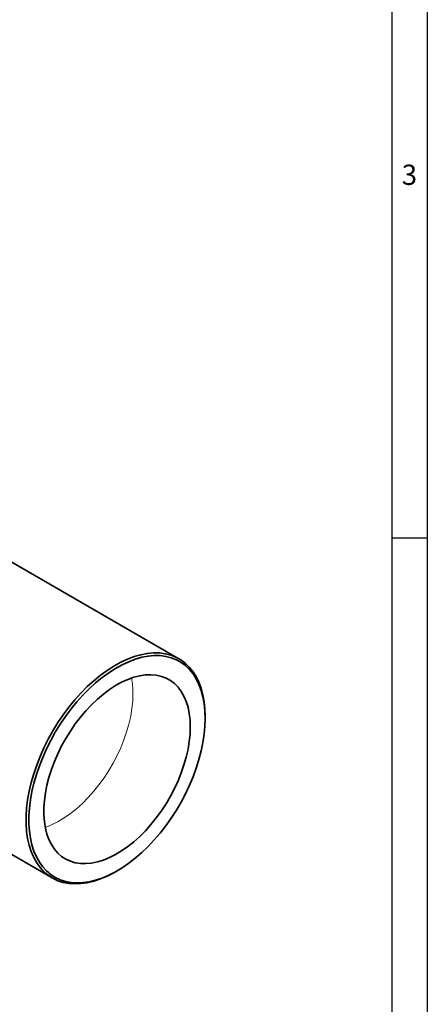
# Model space of a CAD drawing. Units: millimetres. Extents: x 0 to 420, y 0 to 297.
# Drawn here: x 375 to 415, y 102 to 200 of the extents above; entities that cross this region are included whole.
import ezdxf

# ---------------------------------------------------------------- set-up
doc = ezdxf.new("R2010")
doc.units = ezdxf.units.MM
doc.layers.add('1', color=7, linetype='Continuous', lineweight=25)
doc.layers.add('2', color=7, linetype='Continuous', lineweight=25)
doc.layers.add('5', color=7, linetype='Continuous')
doc.styles.add('SLDTEXTSTYLE3', font='TXT', dxfattribs={"width": 0.721649})

msp = doc.modelspace()

# ---------------------------------------------------------------- linework, layer by layer
at = {"color": 7, "linetype": 'Continuous', "lineweight": 35}
for p, q in [((390.3996, 136.5498), (368.7621, 149.0409)), ((392.9889, 130.6635), (392.9889, 130.8268)), ((356.2631, 127.3897), (377.9006, 114.8986)), ((384.1515, 115.5183), (384.2929, 115.5999))]:
    msp.add_line(p, q, dxfattribs=at)
at = {"color": 7, "linetype": 'Continuous', "lineweight": 35, "flags": 128}
for points in [[(384.1515, 115.5183), (383.9828, 115.4227), (383.315, 115.081), (382.6519, 114.8003), (381.9974, 114.5821), (381.3552, 114.4277), (380.729, 114.338), (380.1225, 114.3136), (379.539, 114.3545), (378.9819, 114.4606), (378.4544, 114.6311), (377.9595, 114.8652), (377.5001, 115.1615), (377.0788, 115.5183), (376.698, 115.9336), (376.3599, 116.4049), (376.0664, 116.9297), (375.8192, 117.5048), (375.6197, 118.1269), (375.4691, 118.7926), (375.3682, 119.498), (375.3176, 120.2391), (375.3176, 121.0116), (375.3682, 121.811), (375.4691, 122.6329), (375.6197, 123.4725), (375.8192, 124.325), (376.0664, 125.1855), (376.3599, 126.0491), (376.698, 126.9108), (377.0788, 127.7658), (377.5001, 128.609), (377.9595, 129.4357), (378.4544, 130.2412), (378.9819, 131.0208), (379.539, 131.77), (380.1225, 132.4846), (380.729, 133.1605), (381.3552, 133.7938), (381.9974, 134.3809), (382.6519, 134.9184), (383.315, 135.4032), (383.9828, 135.8326), (384.6517, 136.2041), (385.3176, 136.5155), (385.9769, 136.7652), (386.6257, 136.9516), (387.2603, 137.0737), (387.8771, 137.1308), (388.4726, 137.1225), (389.0433, 137.049), (389.586, 136.9106), (390.0975, 136.7081), (390.575, 136.4427), (391.0156, 136.1159), (391.417, 135.7296), (391.7767, 135.286), (392.0928, 134.7876), (392.3633, 134.2373), (392.5868, 133.6383), (392.762, 132.9939), (392.8878, 132.3078), (392.9636, 131.5841), (392.9889, 130.8268), (392.9889, 130.8268)], [(392.9889, 130.6635), (392.964, 131.4087), (392.8894, 132.1209), (392.7656, 132.7959), (392.5932, 133.43), (392.3733, 134.0195), (392.1071, 134.561), (391.7961, 135.0514), (391.4421, 135.4879), (391.0472, 135.868), (390.6136, 136.1896), (390.1438, 136.4507), (389.6404, 136.65), (389.1064, 136.7862), (388.5448, 136.8585), (387.9589, 136.8666), (387.352, 136.8105), (386.7275, 136.6903), (386.0891, 136.5069), (385.4404, 136.2612), (384.7851, 135.9548), (384.1269, 135.5892), (383.4697, 135.1667), (382.8173, 134.6896), (382.1732, 134.1607), (381.5413, 133.5831), (380.9252, 132.9599), (380.3283, 132.2948), (379.7541, 131.5916), (379.206, 130.8544), (378.6869, 130.0873), (378.2, 129.2947), (377.7479, 128.4812), (377.3334, 127.6515), (376.9587, 126.8102), (376.6259, 125.9623), (376.3371, 125.1125), (376.0939, 124.2658), (375.8976, 123.4269), (375.7494, 122.6007), (375.6501, 121.792), (375.6003, 121.0053), (375.6003, 120.2452), (375.6501, 119.516), (375.7494, 118.8219), (375.8976, 118.1669), (376.0939, 117.5546), (376.3371, 116.9887), (376.6259, 116.4724), (376.9587, 116.0086), (377.3334, 115.6), (377.7479, 115.2489), (378.2, 114.9573), (378.6869, 114.727), (379.206, 114.5592), (379.7541, 114.4548), (380.3283, 114.4145), (380.9252, 114.4386), (381.5413, 114.5268), (382.1732, 114.6787), (382.8173, 114.8934), (383.4697, 115.1697), (384.1269, 115.5059), (384.7851, 115.9002), (385.4404, 116.3503), (386.0891, 116.8537), (386.7275, 117.4074), (387.352, 118.0082), (387.9589, 118.6528), (388.5448, 119.3374), (389.1064, 120.0582), (389.6404, 120.8109), (390.1438, 121.5913), (390.6136, 122.3949), (391.0472, 123.2171), (391.4421, 124.0532), (391.7961, 124.8984), (392.1071, 125.7479), (392.3733, 126.5967), (392.5932, 127.4401), (392.7656, 128.2732), (392.8894, 129.0913), (392.964, 129.8895), (392.9889, 130.6635)], [(391.5181, 129.8144), (391.4928, 130.4981), (391.4169, 131.1477), (391.2911, 131.7587), (391.1162, 132.3268), (390.8934, 132.848), (390.6243, 133.3187), (390.3107, 133.7355), (389.955, 134.0955), (389.5595, 134.3963), (389.1271, 134.6357), (388.6607, 134.812), (388.1637, 134.9239), (387.6396, 134.9708), (387.0919, 134.9522), (386.5247, 134.8684), (385.9417, 134.7198), (385.3472, 134.5075), (384.7453, 134.2331), (384.1402, 133.8984), (383.5361, 133.5058), (382.9374, 133.0581), (382.3481, 132.5583), (381.7725, 132.0101), (381.2146, 131.4171), (380.6782, 130.7837), (380.1672, 130.1142), (379.6851, 129.4133), (379.2353, 128.686), (378.821, 127.9373), (378.445, 127.1726), (378.1101, 126.3971), (377.8185, 125.6163), (377.5724, 124.8357), (377.3733, 124.0608), (377.2228, 123.2969), (377.1219, 122.5495), (377.0712, 121.8239), (377.0712, 121.1249), (377.1219, 120.4577), (377.2228, 119.8269), (377.3733, 119.2368), (377.5724, 118.6917), (377.8185, 118.1953), (378.1101, 117.7512), (378.445, 117.3624), (378.821, 117.0317), (379.2353, 116.7614), (379.6851, 116.5534), (380.1672, 116.4091), (380.6782, 116.3296), (381.2146, 116.3155), (381.7725, 116.3667), (382.3481, 116.4831), (382.9374, 116.6636), (383.5361, 116.9072), (384.1402, 117.212), (384.7453, 117.576), (385.3472, 117.9965), (385.9417, 118.4707), (386.5247, 118.9951), (387.0919, 119.5662), (387.6396, 120.18), (388.1637, 120.832), (388.6607, 121.5178), (389.1271, 122.2325), (389.5595, 122.9712), (389.955, 123.7285), (390.3107, 124.4993), (390.6243, 125.2781), (390.8934, 126.0595), (391.1162, 126.838), (391.2911, 127.608), (391.4169, 128.3643), (391.4928, 129.1015), (391.5181, 129.8144)]]:
    msp.add_lwpolyline(points, dxfattribs=at)
at = {"color": 8, "linetype": 'Continuous', "lineweight": 18, "flags": 128}
msp.add_lwpolyline([(377.2075, 119.9036), (377.2805, 119.9293), (377.8793, 120.1728), (378.4833, 120.4776), (379.0884, 120.8416), (379.6904, 121.2621), (380.2849, 121.7363), (380.8678, 122.2608), (381.4351, 122.8319), (381.9827, 123.4456), (382.5069, 124.0976), (383.0039, 124.7834), (383.4702, 125.4981), (383.9026, 126.2368), (384.2981, 126.9942), (384.6539, 127.765), (384.9674, 128.5438), (385.2365, 129.3252), (385.4593, 130.1036), (385.6343, 130.8737), (385.7601, 131.6299), (385.8359, 132.3671), (385.8613, 133.0801)], dxfattribs=at)
at = {"color": 8, "linetype": 'Continuous', "lineweight": 18}
msp.add_arc((377.7405, 133.1313), 8.1209, 359.638278, 10.757883, dxfattribs=at)
at = {"layer": '1', "color": 7, "linetype": 'Continuous'}
for p, q in [((414.8995, 291.9019), (414.8995, 5.1019)), ((411.3995, 148.5019), (414.8995, 148.5019))]:
    msp.add_line(p, q, dxfattribs=at)
at = {"layer": '2', "color": 7, "linetype": 'Continuous'}
msp.add_line((411.3995, 288.4019), (411.3995, 8.6019), dxfattribs=at)

# ---------------------------------------------------------------- texts
at = {"layer": '5', "color": 7, "insert": (413.1352, 185.3467), "char_height": 2, "attachment_point": 2, "style": 'SLDTEXTSTYLE3'}
msp.add_mtext('3', dxfattribs=at)

doc.saveas('drawing.dxf')
